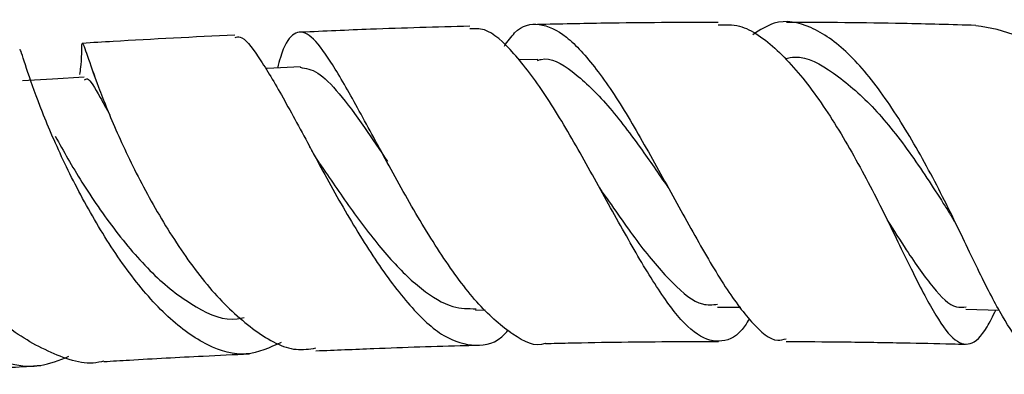
# Model space of a CAD drawing. Units: millimetres. Extents: x 5 to 995, y 5 to 995.
# Drawn here: x 454 to 476, y 750 to 757 of the extents above; entities that cross this region are included whole.
import ezdxf

# ---------------------------------------------------------------- set-up
doc = ezdxf.new("R2010")
doc.units = ezdxf.units.MM

msp = doc.modelspace()

# ---------------------------------------------------------------- linework, layer by layer
at = {"color": 7, "linetype": 'Continuous', "lineweight": 25}
for p, q in [((465.765, 756.603), (465.342, 756.593)), ((456.05, 756.219), (456.003, 756.343)), ((473.536, 752.869), (473.554, 752.835)), ((464.398, 751.103), (464.615, 751.108)), ((469.707, 751.17), (470.218, 751.17)), ((475.158, 751.125), (475.892, 751.101))]:
    msp.add_line(p, q, dxfattribs=at)
at = {"color": 7, "linetype": 'Continuous', "lineweight": 25, "flags": 128}
for points in [[(460.561, 756.435), (459.83, 756.402), (459.789, 756.401)], [(455.81, 756.212), (455.119, 756.169), (454.462, 756.128)]]:
    msp.add_lwpolyline(points, dxfattribs=at)
at = {"color": 7, "linetype": 'Continuous', "lineweight": 25}
for points, knots in [([(476.619, 750.366), (476.542, 750.364), (476.343, 750.361), (475.973, 750.918), (475.468, 751.887), (474.873, 753.159), (474.174, 754.52), (473.397, 755.788), (472.581, 756.794), (471.755, 757.366), (471.04, 757.505), (470.637, 757.244), (470.482, 757.144)], [0, 0, 0, 0, 0.068184, 0.176437, 0.285406, 0.39484, 0.503732, 0.61244, 0.720555, 0.827429, 0.93362, 1, 1, 1, 1]), ([(465.937, 750.376), (465.934, 750.375), (465.711, 750.278), (465.225, 750.535), (464.48, 751.161), (463.704, 752.205), (462.943, 753.453), (462.24, 754.754), (461.611, 755.915), (461.092, 756.781), (460.691, 757.239), (460.373, 757.191), (460.179, 756.881), (460.075, 756.492), (460.054, 756.413)], [0, 0, 0, 0, 0.001298, 0.100042, 0.198914, 0.297738, 0.396946, 0.495894, 0.593987, 0.691383, 0.787334, 0.881907, 0.975908, 1, 1, 1, 1]), ([(464.274, 757.329), (463.544, 757.309), (462.303, 757.274), (461.082, 757.22), (460.578, 757.197)], [0, 0, 0, 0, 0.5872564, 1, 1, 1, 1]), ([(470.409, 750.914), (470.377, 750.861), (470.178, 750.54), (469.815, 750.368), (469.276, 750.491), (468.69, 751.114), (468.056, 752.108), (467.366, 753.342), (466.647, 754.647), (465.931, 755.862), (465.234, 756.779), (464.675, 757.292), (464.38, 757.276), (464.276, 757.27)], [0, 0, 0, 0, 0.0196119, 0.1211333, 0.2224687, 0.3241461, 0.4262023, 0.528389, 0.631485, 0.7352811, 0.8391484, 0.9434118, 1, 1, 1, 1]), ([(465.033, 756.893), (465.107, 756.998), (465.346, 757.335), (465.788, 757.431), (466.386, 757.16), (467.049, 756.434), (467.747, 755.369), (468.463, 754.095), (469.176, 752.792), (469.85, 751.621), (470.464, 750.794), (470.92, 750.392), (471.155, 750.458), (471.216, 750.476)], [0, 0, 0, 0, 0.044736, 0.143627, 0.242657, 0.34264, 0.444121, 0.546626, 0.649984, 0.754294, 0.858681, 0.963116, 1, 1, 1, 1]), ([(469.724, 757.412), (468.897, 757.41), (467.577, 757.407), (466.253, 757.376), (465.757, 757.365)], [0, 0, 0, 0, 0.625901, 1, 1, 1, 1]), ([(469.724, 757.359), (469.88, 757.364), (470.301, 757.379), (471.022, 756.853), (471.837, 755.91), (472.62, 754.664), (473.329, 753.315), (473.935, 752.04), (474.453, 751.029), (474.883, 750.41), (475.256, 750.3), (475.544, 750.556), (475.752, 750.973), (475.817, 751.104)], [0, 0, 0, 0, 0.058686, 0.15876, 0.259356, 0.359736, 0.460262, 0.560377, 0.65974, 0.758935, 0.857442, 0.955292, 1, 1, 1, 1]), ([(475.378, 757.347), (474.844, 757.362), (473.469, 757.402), (472.074, 757.41), (471.222, 757.414)], [0, 0, 0, 0, 0.38877, 1, 1, 1, 1]), ([(481.022, 750.834), (481.004, 750.789), (480.86, 750.428), (480.707, 750.122), (480.485, 750.056), (480.262, 750.526), (479.943, 751.421), (479.489, 752.627), (478.892, 753.987), (478.147, 755.319), (477.272, 756.423), (476.331, 757.189), (475.691, 757.291), (475.378, 757.341)], [0, 0, 0, 0, 0.014202, 0.111989, 0.209807, 0.307773, 0.405548, 0.50386, 0.603148, 0.702908, 0.803094, 0.90385, 1, 1, 1, 1]), ([(459.121, 757.135), (458.218, 757.09), (457.077, 757.035), (455.997, 756.968), (455.772, 756.954)], [0, 0, 0, 0, 0.7912745, 1, 1, 1, 1]), ([(459.123, 757.082), (459.159, 757.091), (459.297, 757.129), (459.617, 756.704), (460.123, 755.874), (460.743, 754.721), (461.437, 753.434), (462.191, 752.186), (462.961, 751.156), (463.706, 750.469), (464.401, 750.28), (464.874, 750.375), (465.096, 750.641), (465.117, 750.667)], [0, 0, 0, 0, 0.036549, 0.142756, 0.248984, 0.355748, 0.462816, 0.569275, 0.675383, 0.780666, 0.884847, 0.988772, 1, 1, 1, 1]), ([(460.137, 750.395), (459.886, 750.279), (459.376, 750.045), (458.526, 750.279), (457.644, 750.907), (456.788, 751.888), (456.016, 753.086), (455.361, 754.339), (454.865, 755.495), (454.557, 756.364), (454.415, 756.834), (454.404, 756.817), (454.4, 756.812)], [0, 0, 0, 0, 0.1012552, 0.2053952, 0.3096368, 0.4149027, 0.5212646, 0.6281582, 0.7360668, 0.8443701, 0.9525316, 1, 1, 1, 1]), ([(455.751, 756.867), (455.752, 756.737), (455.754, 756.567), (455.719, 756.326), (455.711, 756.27)], [0, 0, 0, 0, 0.767695, 1, 1, 1, 1]), ([(455.764, 756.866), (455.764, 756.909), (455.765, 757.027), (455.867, 756.727), (456.103, 756.043), (456.512, 755.015), (457.096, 753.803), (457.825, 752.551), (458.663, 751.42), (459.567, 750.606), (460.33, 750.186), (460.753, 750.251), (460.895, 750.273)], [0, 0, 0, 0, 0.059524, 0.165416, 0.273042, 0.381793, 0.491723, 0.603317, 0.715739, 0.828689, 0.942214, 1, 1, 1, 1]), ([(450.783, 755.856), (450.753, 755.961), (450.638, 756.353), (450.357, 756.614), (450.081, 756.568), (449.96, 756.049), (450.059, 755.159), (450.401, 754.001), (451.002, 752.741), (451.816, 751.549), (452.777, 750.577), (453.813, 749.986), (454.75, 749.794), (455.27, 750.007), (455.479, 750.092)], [0, 0, 0, 0, 0.032871, 0.12296, 0.213549, 0.304351, 0.396014, 0.488281, 0.580081, 0.671589, 0.762184, 0.851576, 0.940424, 1, 1, 1, 1]), ([(456.242, 749.987), (456.226, 749.982), (455.888, 749.878), (455.143, 750.108), (454.095, 750.688), (453.12, 751.683), (452.296, 752.883), (451.687, 754.143), (451.336, 755.302), (451.233, 756.16), (451.307, 756.627), (451.434, 756.617), (451.472, 756.614)], [0, 0, 0, 0, 0.005862, 0.123708, 0.242661, 0.362261, 0.481446, 0.60064, 0.719029, 0.835964, 0.951807, 1, 1, 1, 1]), ([(465.757, 756.577), (465.785, 756.587), (466.021, 756.664), (466.517, 756.382), (467.252, 755.687), (467.963, 754.752), (468.418, 754.091), (468.618, 753.801)], [0, 0, 0, 0, 0.034328, 0.285892, 0.540494, 0.79802, 1, 1, 1, 1]), ([(471.196, 756.621), (471.266, 756.635), (471.609, 756.705), (472.26, 756.333), (473.108, 755.616), (473.926, 754.589), (474.497, 753.709), (474.766, 753.282), (474.816, 753.202)], [0, 0, 0, 0, 0.056939, 0.2773323, 0.5001064, 0.7236712, 0.9481074, 1, 1, 1, 1]), ([(460.553, 756.428), (460.677, 756.408), (460.93, 756.366), (461.397, 755.89), (461.913, 755.189), (462.298, 754.619), (462.471, 754.365)], [0, 0, 0, 0, 0.252034, 0.51652, 0.783769, 1, 1, 1, 1]), ([(455.819, 756.15), (455.84, 756.166), (455.911, 756.219), (456.084, 755.911), (456.305, 755.514), (456.379, 755.381)], [0, 0, 0, 0, 0.218345, 0.737743, 1, 1, 1, 1]), ([(455.177, 754.917), (455.361, 754.589), (455.726, 753.935), (456.495, 752.813), (457.351, 751.821), (458.264, 751.126), (458.939, 750.847), (459.272, 750.931), (459.324, 750.944)], [0, 0, 0, 0, 0.195354, 0.389999, 0.584058, 0.775763, 0.965114, 1, 1, 1, 1]), ([(460.984, 754.314), (460.945, 754.374), (460.866, 754.496), (460.787, 754.641), (460.747, 754.714)], [0, 0, 0, 0, 0.497482, 1, 1, 1, 1]), ([(460.985, 754.311), (461.027, 754.25), (461.276, 753.884), (461.786, 753.144), (462.496, 752.228), (463.214, 751.532), (463.856, 751.139), (464.243, 751.135), (464.411, 751.134)], [0, 0, 0, 0, 0.040603, 0.244908, 0.447543, 0.648488, 0.848099, 1, 1, 1, 1]), ([(467.119, 753.782), (467.175, 753.702), (467.485, 753.261), (468.035, 752.464), (468.731, 751.663), (469.291, 751.189), (469.602, 751.22), (469.712, 751.231)], [0, 0, 0, 0, 0.05839, 0.325832, 0.591972, 0.856193, 1, 1, 1, 1]), ([(474.821, 753.194), (474.862, 753.125), (474.945, 752.987), (475.025, 752.823), (475.065, 752.741)], [0, 0, 0, 0, 0.497464, 1, 1, 1, 1]), ([(473.435, 753.075), (473.577, 752.851), (473.944, 752.27), (474.448, 751.559), (474.866, 751.133), (475.093, 751.167), (475.164, 751.178)], [0, 0, 0, 0, 0.204713, 0.530745, 0.853725, 1, 1, 1, 1]), ([(460.898, 750.211), (461.321, 750.228), (462.411, 750.273), (463.595, 750.315), (464.354, 750.333), (464.437, 750.335)], [0, 0, 0, 0, 0.3613811, 0.9302483, 1, 1, 1, 1]), ([(465.937, 750.371), (466.102, 750.375), (467.048, 750.398), (468.317, 750.414), (469.416, 750.416), (469.733, 750.416)], [0, 0, 0, 0, 0.12976, 0.748558, 1, 1, 1, 1]), ([(471.215, 750.416), (471.635, 750.414), (472.501, 750.409), (473.71, 750.389), (474.603, 750.37), (475.049, 750.357), (475.151, 750.354)], [0, 0, 0, 0, 0.317646, 0.656434, 0.921553, 1, 1, 1, 1]), ([(456.244, 749.975), (456.431, 749.986), (457.144, 750.029), (458.21, 750.087), (459.101, 750.129), (459.439, 750.145)], [0, 0, 0, 0, 0.180431, 0.688364, 1, 1, 1, 1]), ([(452.038, 749.696), (452.229, 749.71), (452.928, 749.763), (453.883, 749.828), (454.651, 749.877), (454.864, 749.89)], [0, 0, 0, 0, 0.2143288, 0.781915, 1, 1, 1, 1])]:
    msp.add_open_spline(points, degree=3, knots=knots, dxfattribs=at)

doc.saveas('drawing.dxf')
